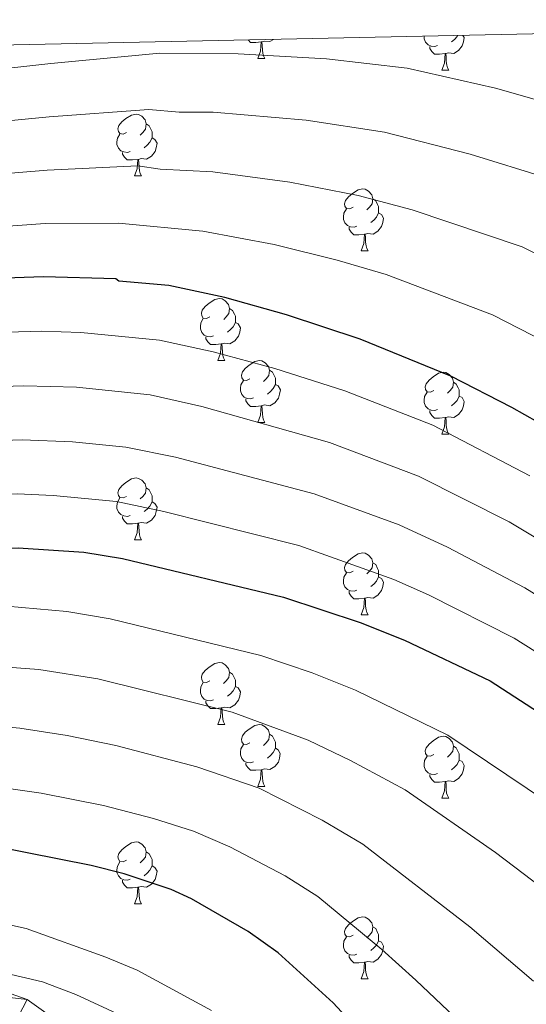
# Model space of a CAD drawing. Units: metres. Extents: x 643299 to 647816, y 4766554 to 4769619.
# Drawn here: x 645590 to 645672, y 4769155 to 4769314 of the extents above; entities that cross this region are included whole.
import ezdxf

# ---------------------------------------------------------------- set-up
doc = ezdxf.new("R2010")
doc.units = ezdxf.units.M
doc.header["$MEASUREMENT"] = 0
for name, color, linetype, lineweight in [('Nivel 21', 7, 'Continuous', 0), ('Nivel 36', 7, 'Continuous', 0), ('Nivel 4', 7, 'Continuous', 0), ('Nivel 5', 7, 'Continuous', 0), ('Nivel 54', 7, 'Continuous', 0), ('Nivel 61', 7, 'Continuous', 0), ('Nivel 63', 7, 'Continuous', 0)]:
    doc.layers.add(name, color=color, linetype=linetype, lineweight=lineweight)

msp = doc.modelspace()

# ---------------------------------------------------------------- linework, layer by layer
at = {"layer": 'Nivel 21', "color": 250, "linetype": 'Continuous', "lineweight": 0}
msp.add_polyline3d([(645597.07, 4769151.29, 865.7), (645591.2, 4769155.45, 865.26), (645578.47, 4769159.97, 865.26), (645564.15, 4769160.55, 865.26), (645543.81, 4769159.05, 865.26), (645526.37, 4769157.01, 863.49), (645507.89, 4769152.42, 863.49)], dxfattribs=at)
at = {"layer": 'Nivel 36', "color": 92, "linetype": 'Continuous', "lineweight": 0}
for p, q in [((645628.58, 4769308), (645629.7, 4769308)), ((645658.35, 4769306.1), (645659.48, 4769306.1)), ((645608.6, 4769288.96), (645609.73, 4769288.96)), ((645645.29, 4769276.82), (645646.42, 4769276.82)), ((645622.1, 4769259.05), (645623.23, 4769259.05)), ((645628.58, 4769249.01), (645629.7, 4769249.01)), ((645658.35, 4769247.11), (645659.48, 4769247.11)), ((645608.6, 4769229.96), (645609.73, 4769229.96)), ((645645.29, 4769217.82), (645646.42, 4769217.82)), ((645622.1, 4769200.06), (645623.23, 4769200.06)), ((645628.58, 4769190.02), (645629.7, 4769190.02)), ((645658.35, 4769188.11), (645659.48, 4769188.11)), ((645608.6, 4769170.97), (645609.73, 4769170.97)), ((645645.29, 4769158.83), (645646.42, 4769158.83))]:
    msp.add_line(p, q, dxfattribs=at)
at = {"layer": 'Nivel 36', "color": 92, "linetype": 'Continuous', "lineweight": 0, "flags": 128}
for points in [[(645629.12, 4769310.69), (645628.24, 4769310.6), (645627.39, 4769310.6), (645627, 4769311)], [(645628.58, 4769308), (645629.02, 4769309.16), (645629.12, 4769310.69), (645629.24, 4769310.69), (645629.27, 4769310.1), (645629.3, 4769309.42), (645629.38, 4769308.8), (645629.49, 4769308.4), (645629.7, 4769308)], [(645631.13, 4769311.09), (645630.52, 4769310.72), (645629.66, 4769310.82), (645629.24, 4769310.69)], [(645657.64, 4769310.08), (645657.21, 4769309.92), (645656.63, 4769309.98), (645656.15, 4769310.19), (645655.73, 4769310.62), (645655.51, 4769311.2), (645655.51, 4769311.61)], [(645661.79, 4769311.74), (645661.99, 4769311.39), (645661.88, 4769310.67), (645661.67, 4769310.03), (645661.08, 4769309.29), (645660.29, 4769308.81), (645659.44, 4769308.92), (645659.01, 4769308.78)], [(645660.9, 4769311.72), (645660.82, 4769311.57), (645660.4, 4769311.09), (645659.92, 4769310.67)], [(645658.9, 4769308.78), (645658.01, 4769308.7), (645657.16, 4769308.7), (645656.74, 4769309.13), (645656.42, 4769309.6), (645656.42, 4769309.92)], [(645658.35, 4769306.1), (645658.79, 4769307.26), (645658.9, 4769308.78), (645659.01, 4769308.78), (645659.04, 4769308.2), (645659.08, 4769307.52), (645659.15, 4769306.9), (645659.26, 4769306.5), (645659.48, 4769306.1)], [(645607.3, 4769296.02), (645606.77, 4769295.75), (645606.24, 4769295.81), (645605.98, 4769296.18), (645605.92, 4769296.6), (645606.08, 4769297.12), (645606.56, 4769297.72), (645607.2, 4769298.25), (645608.1, 4769298.83), (645608.84, 4769298.99), (645609.27, 4769298.94), (645609.8, 4769298.62), (645610.33, 4769298.04), (645610.49, 4769297.4), (645610.38, 4769296.55), (645609.95, 4769296.02), (645609.53, 4769295.59)], [(645610.49, 4769297.4), (645610.96, 4769297.08), (645611.28, 4769296.44), (645611.44, 4769296.12), (645611.44, 4769295.54), (645611.44, 4769295.12), (645611.07, 4769294.43), (645610.65, 4769293.95), (645610.17, 4769293.53)], [(645607.89, 4769292.94), (645607.46, 4769292.78), (645606.88, 4769292.84), (645606.4, 4769293.05), (645605.98, 4769293.47), (645605.76, 4769294.06), (645605.76, 4769294.48), (645605.82, 4769295.06), (645606.24, 4769295.75)], [(645611.44, 4769295.12), (645611.89, 4769294.87), (645612.24, 4769294.25), (645612.13, 4769293.53), (645611.92, 4769292.89), (645611.33, 4769292.15), (645610.54, 4769291.67), (645609.69, 4769291.77), (645609.26, 4769291.64)], [(645609.15, 4769291.64), (645608.26, 4769291.56), (645607.41, 4769291.56), (645606.99, 4769291.99), (645606.67, 4769292.46), (645606.67, 4769292.78)], [(645608.6, 4769288.96), (645609.04, 4769290.12), (645609.15, 4769291.64), (645609.26, 4769291.64), (645609.29, 4769291.06), (645609.33, 4769290.37), (645609.4, 4769289.76), (645609.51, 4769289.36), (645609.73, 4769288.96)], [(645643.99, 4769283.88), (645643.46, 4769283.61), (645642.93, 4769283.67), (645642.67, 4769284.04), (645642.61, 4769284.46), (645642.77, 4769284.98), (645643.25, 4769285.58), (645643.89, 4769286.11), (645644.79, 4769286.69), (645645.53, 4769286.85), (645645.96, 4769286.8), (645646.49, 4769286.48), (645647.02, 4769285.9), (645647.18, 4769285.26), (645647.07, 4769284.41), (645646.64, 4769283.88), (645646.22, 4769283.45)], [(645647.18, 4769285.26), (645647.65, 4769284.94), (645647.97, 4769284.3), (645648.13, 4769283.98), (645648.13, 4769283.4), (645648.13, 4769282.98), (645647.76, 4769282.29), (645647.34, 4769281.81), (645646.86, 4769281.39)], [(645644.58, 4769280.8), (645644.15, 4769280.64), (645643.57, 4769280.7), (645643.09, 4769280.91), (645642.67, 4769281.33), (645642.45, 4769281.92), (645642.45, 4769282.34), (645642.51, 4769282.92), (645642.93, 4769283.61)], [(645648.13, 4769282.98), (645648.58, 4769282.73), (645648.93, 4769282.11), (645648.82, 4769281.39), (645648.61, 4769280.75), (645648.02, 4769280.01), (645647.23, 4769279.53), (645646.38, 4769279.63), (645645.95, 4769279.5)], [(645645.84, 4769279.5), (645644.95, 4769279.42), (645644.1, 4769279.42), (645643.68, 4769279.85), (645643.36, 4769280.32), (645643.36, 4769280.64)], [(645645.29, 4769276.82), (645645.73, 4769277.98), (645645.84, 4769279.5), (645645.95, 4769279.5), (645645.98, 4769278.92), (645646.02, 4769278.23), (645646.09, 4769277.62), (645646.2, 4769277.22), (645646.42, 4769276.82)], [(645620.8, 4769266.11), (645620.28, 4769265.84), (645619.74, 4769265.9), (645619.48, 4769266.27), (645619.42, 4769266.69), (645619.58, 4769267.21), (645620.06, 4769267.81), (645620.7, 4769268.34), (645621.6, 4769268.92), (645622.34, 4769269.08), (645622.77, 4769269.03), (645623.3, 4769268.71), (645623.83, 4769268.13), (645623.99, 4769267.49), (645623.88, 4769266.64), (645623.46, 4769266.11), (645623.04, 4769265.68)], [(645623.99, 4769267.49), (645624.46, 4769267.17), (645624.78, 4769266.53), (645624.94, 4769266.21), (645624.94, 4769265.63), (645624.94, 4769265.21), (645624.57, 4769264.52), (645624.15, 4769264.04), (645623.67, 4769263.62)], [(645621.39, 4769263.03), (645620.96, 4769262.87), (645620.38, 4769262.93), (645619.9, 4769263.14), (645619.48, 4769263.56), (645619.26, 4769264.15), (645619.26, 4769264.57), (645619.32, 4769265.15), (645619.74, 4769265.84)], [(645624.94, 4769265.21), (645625.4, 4769264.96), (645625.74, 4769264.34), (645625.63, 4769263.62), (645625.42, 4769262.98), (645624.84, 4769262.24), (645624.04, 4769261.76), (645623.19, 4769261.86), (645622.76, 4769261.73)], [(645622.65, 4769261.73), (645621.76, 4769261.65), (645620.92, 4769261.65), (645620.49, 4769262.08), (645620.17, 4769262.55), (645620.17, 4769262.87)], [(645622.1, 4769259.05), (645622.54, 4769260.21), (645622.65, 4769261.73), (645622.76, 4769261.73), (645622.8, 4769261.15), (645622.83, 4769260.46), (645622.9, 4769259.85), (645623.02, 4769259.45), (645623.23, 4769259.05)], [(645627.28, 4769256.07), (645626.75, 4769255.81), (645626.22, 4769255.86), (645625.96, 4769256.23), (645625.9, 4769256.66), (645626.06, 4769257.18), (645626.54, 4769257.77), (645627.18, 4769258.3), (645628.08, 4769258.89), (645628.82, 4769259.05), (645629.24, 4769258.99), (645629.78, 4769258.68), (645630.3, 4769258.09), (645630.46, 4769257.45), (645630.36, 4769256.6), (645629.93, 4769256.07), (645629.51, 4769255.65)], [(645630.46, 4769257.45), (645630.94, 4769257.14), (645631.26, 4769256.5), (645631.42, 4769256.18), (645631.42, 4769255.6), (645631.42, 4769255.17), (645631.04, 4769254.48), (645630.62, 4769254), (645630.14, 4769253.58)], [(645657.05, 4769254.17), (645656.52, 4769253.9), (645655.99, 4769253.96), (645655.73, 4769254.33), (645655.67, 4769254.75), (645655.83, 4769255.27), (645656.31, 4769255.87), (645656.95, 4769256.4), (645657.85, 4769256.98), (645658.59, 4769257.14), (645659.02, 4769257.09), (645659.55, 4769256.77), (645660.08, 4769256.19), (645660.24, 4769255.55), (645660.13, 4769254.7), (645659.7, 4769254.17), (645659.28, 4769253.74)], [(645627.86, 4769252.99), (645627.44, 4769252.83), (645626.86, 4769252.89), (645626.38, 4769253.1), (645625.96, 4769253.53), (645625.74, 4769254.11), (645625.74, 4769254.53), (645625.8, 4769255.12), (645626.22, 4769255.81)], [(645631.42, 4769255.17), (645631.87, 4769254.92), (645632.22, 4769254.31), (645632.1, 4769253.58), (645631.9, 4769252.94), (645631.31, 4769252.2), (645630.52, 4769251.72), (645629.66, 4769251.83), (645629.24, 4769251.7)], [(645660.24, 4769255.55), (645660.71, 4769255.23), (645661.03, 4769254.59), (645661.19, 4769254.27), (645661.19, 4769253.69), (645661.19, 4769253.27), (645660.82, 4769252.58), (645660.4, 4769252.1), (645659.92, 4769251.68)], [(645629.12, 4769251.7), (645628.24, 4769251.61), (645627.39, 4769251.61), (645626.96, 4769252.04), (645626.64, 4769252.52), (645626.64, 4769252.83)], [(645657.64, 4769251.09), (645657.21, 4769250.93), (645656.63, 4769250.99), (645656.15, 4769251.2), (645655.73, 4769251.62), (645655.51, 4769252.21), (645655.51, 4769252.63), (645655.57, 4769253.21), (645655.99, 4769253.9)], [(645661.19, 4769253.27), (645661.64, 4769253.02), (645661.99, 4769252.4), (645661.88, 4769251.68), (645661.67, 4769251.04), (645661.08, 4769250.3), (645660.29, 4769249.82), (645659.44, 4769249.92), (645659.01, 4769249.79)], [(645628.58, 4769249.01), (645629.02, 4769250.17), (645629.12, 4769251.7), (645629.24, 4769251.7), (645629.27, 4769251.11), (645629.3, 4769250.43), (645629.38, 4769249.81), (645629.49, 4769249.41), (645629.7, 4769249.01)], [(645658.9, 4769249.79), (645658.01, 4769249.71), (645657.16, 4769249.71), (645656.74, 4769250.14), (645656.42, 4769250.61), (645656.42, 4769250.93)], [(645658.35, 4769247.11), (645658.79, 4769248.27), (645658.9, 4769249.79), (645659.01, 4769249.79), (645659.04, 4769249.21), (645659.08, 4769248.52), (645659.15, 4769247.91), (645659.26, 4769247.51), (645659.48, 4769247.11)], [(645607.3, 4769237.02), (645606.77, 4769236.76), (645606.24, 4769236.82), (645605.98, 4769237.18), (645605.92, 4769237.61), (645606.08, 4769238.13), (645606.56, 4769238.72), (645607.2, 4769239.26), (645608.1, 4769239.84), (645608.84, 4769240), (645609.27, 4769239.94), (645609.8, 4769239.63), (645610.33, 4769239.04), (645610.49, 4769238.4), (645610.38, 4769237.56), (645609.95, 4769237.02), (645609.53, 4769236.6)], [(645610.49, 4769238.4), (645610.96, 4769238.09), (645611.28, 4769237.45), (645611.44, 4769237.13), (645611.44, 4769236.55), (645611.44, 4769236.12), (645611.07, 4769235.44), (645610.65, 4769234.96), (645610.17, 4769234.54)], [(645607.89, 4769233.94), (645607.46, 4769233.78), (645606.88, 4769233.84), (645606.4, 4769234.06), (645605.98, 4769234.48), (645605.76, 4769235.06), (645605.76, 4769235.48), (645605.82, 4769236.07), (645606.24, 4769236.76)], [(645611.44, 4769236.12), (645611.89, 4769235.88), (645612.24, 4769235.26), (645612.13, 4769234.54), (645611.92, 4769233.9), (645611.33, 4769233.16), (645610.54, 4769232.68), (645609.69, 4769232.78), (645609.26, 4769232.65)], [(645609.15, 4769232.65), (645608.26, 4769232.56), (645607.41, 4769232.56), (645606.99, 4769233), (645606.67, 4769233.47), (645606.67, 4769233.78)], [(645608.6, 4769229.96), (645609.04, 4769231.12), (645609.15, 4769232.65), (645609.26, 4769232.65), (645609.29, 4769232.06), (645609.33, 4769231.38), (645609.4, 4769230.76), (645609.51, 4769230.36), (645609.73, 4769229.96)], [(645643.99, 4769224.88), (645643.46, 4769224.62), (645642.93, 4769224.67), (645642.67, 4769225.04), (645642.61, 4769225.47), (645642.77, 4769225.99), (645643.25, 4769226.58), (645643.89, 4769227.11), (645644.79, 4769227.7), (645645.53, 4769227.86), (645645.96, 4769227.8), (645646.49, 4769227.49), (645647.02, 4769226.9), (645647.18, 4769226.26), (645647.07, 4769225.41), (645646.64, 4769224.88), (645646.22, 4769224.46)], [(645647.18, 4769226.26), (645647.65, 4769225.95), (645647.97, 4769225.31), (645648.13, 4769224.99), (645648.13, 4769224.41), (645648.13, 4769223.98), (645647.76, 4769223.29), (645647.34, 4769222.81), (645646.86, 4769222.39)], [(645644.58, 4769221.8), (645644.15, 4769221.64), (645643.57, 4769221.7), (645643.09, 4769221.91), (645642.67, 4769222.34), (645642.45, 4769222.92), (645642.45, 4769223.34), (645642.51, 4769223.93), (645642.93, 4769224.62)], [(645648.13, 4769223.98), (645648.58, 4769223.73), (645648.93, 4769223.12), (645648.82, 4769222.39), (645648.61, 4769221.75), (645648.02, 4769221.01), (645647.23, 4769220.53), (645646.38, 4769220.64), (645645.95, 4769220.51)], [(645645.84, 4769220.51), (645644.95, 4769220.42), (645644.1, 4769220.42), (645643.68, 4769220.85), (645643.36, 4769221.33), (645643.36, 4769221.64)], [(645645.29, 4769217.82), (645645.73, 4769218.98), (645645.84, 4769220.51), (645645.95, 4769220.51), (645645.98, 4769219.92), (645646.02, 4769219.24), (645646.09, 4769218.62), (645646.2, 4769218.22), (645646.42, 4769217.82)], [(645620.8, 4769207.12), (645620.28, 4769206.85), (645619.74, 4769206.9), (645619.48, 4769207.28), (645619.42, 4769207.7), (645619.58, 4769208.22), (645620.06, 4769208.82), (645620.7, 4769209.34), (645621.6, 4769209.93), (645622.34, 4769210.09), (645622.77, 4769210.04), (645623.3, 4769209.72), (645623.83, 4769209.14), (645623.99, 4769208.5), (645623.88, 4769207.64), (645623.45, 4769207.12), (645623.03, 4769206.69)], [(645623.99, 4769208.5), (645624.46, 4769208.18), (645624.78, 4769207.54), (645624.94, 4769207.22), (645624.94, 4769206.64), (645624.94, 4769206.22), (645624.57, 4769205.52), (645624.15, 4769205.04), (645623.67, 4769204.62)], [(645621.39, 4769204.04), (645620.96, 4769203.88), (645620.38, 4769203.94), (645619.9, 4769204.14), (645619.48, 4769204.57), (645619.26, 4769205.16), (645619.26, 4769205.58), (645619.32, 4769206.16), (645619.74, 4769206.85)], [(645624.94, 4769206.22), (645625.39, 4769205.96), (645625.74, 4769205.35), (645625.63, 4769204.62), (645625.42, 4769203.98), (645624.83, 4769203.24), (645624.04, 4769202.76), (645623.19, 4769202.87), (645622.76, 4769202.74)], [(645622.65, 4769202.74), (645621.76, 4769202.66), (645620.91, 4769202.66), (645620.49, 4769203.08), (645620.17, 4769203.56), (645620.17, 4769203.88)], [(645622.1, 4769200.06), (645622.54, 4769201.22), (645622.65, 4769202.74), (645622.76, 4769202.74), (645622.79, 4769202.16), (645622.83, 4769201.47), (645622.9, 4769200.86), (645623.01, 4769200.46), (645623.23, 4769200.06)], [(645627.28, 4769197.08), (645626.75, 4769196.82), (645626.22, 4769196.87), (645625.95, 4769197.24), (645625.9, 4769197.66), (645626.06, 4769198.18), (645626.54, 4769198.78), (645627.17, 4769199.31), (645628.07, 4769199.9), (645628.82, 4769200.06), (645629.24, 4769200), (645629.77, 4769199.68), (645630.3, 4769199.1), (645630.46, 4769198.46), (645630.35, 4769197.61), (645629.93, 4769197.08), (645629.51, 4769196.66)], [(645630.46, 4769198.46), (645630.94, 4769198.14), (645631.25, 4769197.5), (645631.41, 4769197.18), (645631.41, 4769196.6), (645631.41, 4769196.18), (645631.04, 4769195.49), (645630.62, 4769195.01), (645630.14, 4769194.59)], [(645657.05, 4769195.17), (645656.52, 4769194.91), (645655.99, 4769194.96), (645655.73, 4769195.33), (645655.67, 4769195.76), (645655.83, 4769196.28), (645656.31, 4769196.87), (645656.95, 4769197.4), (645657.85, 4769197.99), (645658.59, 4769198.15), (645659.02, 4769198.09), (645659.55, 4769197.78), (645660.08, 4769197.19), (645660.24, 4769196.55), (645660.13, 4769195.7), (645659.7, 4769195.17), (645659.28, 4769194.75)], [(645627.86, 4769194), (645627.44, 4769193.84), (645626.85, 4769193.9), (645626.38, 4769194.11), (645625.95, 4769194.54), (645625.74, 4769195.12), (645625.74, 4769195.54), (645625.79, 4769196.12), (645626.22, 4769196.82)], [(645631.41, 4769196.18), (645631.87, 4769195.93), (645632.21, 4769195.32), (645632.1, 4769194.59), (645631.89, 4769193.95), (645631.31, 4769193.21), (645630.51, 4769192.73), (645629.66, 4769192.84), (645629.23, 4769192.7)], [(645660.24, 4769196.55), (645660.71, 4769196.24), (645661.02, 4769195.6), (645661.18, 4769195.28), (645661.18, 4769194.7), (645661.18, 4769194.27), (645660.82, 4769193.58), (645660.4, 4769193.1), (645659.92, 4769192.68)], [(645629.12, 4769192.7), (645628.23, 4769192.62), (645627.39, 4769192.62), (645626.96, 4769193.05), (645626.64, 4769193.52), (645626.64, 4769193.84)], [(645657.64, 4769192.09), (645657.21, 4769191.93), (645656.63, 4769191.99), (645656.15, 4769192.2), (645655.73, 4769192.63), (645655.51, 4769193.21), (645655.51, 4769193.63), (645655.57, 4769194.22), (645655.99, 4769194.91)], [(645661.18, 4769194.27), (645661.64, 4769194.02), (645661.98, 4769193.41), (645661.88, 4769192.68), (645661.66, 4769192.04), (645661.08, 4769191.3), (645660.28, 4769190.82), (645659.44, 4769190.93), (645659, 4769190.8)], [(645628.58, 4769190.02), (645629.01, 4769191.18), (645629.12, 4769192.7), (645629.23, 4769192.7), (645629.27, 4769192.12), (645629.3, 4769191.44), (645629.37, 4769190.82), (645629.49, 4769190.42), (645629.7, 4769190.02)], [(645658.9, 4769190.8), (645658.01, 4769190.71), (645657.16, 4769190.71), (645656.74, 4769191.14), (645656.42, 4769191.62), (645656.42, 4769191.93)], [(645658.35, 4769188.11), (645658.78, 4769189.27), (645658.9, 4769190.8), (645659, 4769190.8), (645659.04, 4769190.21), (645659.08, 4769189.53), (645659.14, 4769188.91), (645659.26, 4769188.51), (645659.48, 4769188.11)], [(645607.3, 4769178.03), (645606.77, 4769177.77), (645606.24, 4769177.82), (645605.98, 4769178.19), (645605.92, 4769178.62), (645606.08, 4769179.14), (645606.56, 4769179.73), (645607.2, 4769180.26), (645608.1, 4769180.85), (645608.84, 4769181.01), (645609.27, 4769180.95), (645609.8, 4769180.64), (645610.33, 4769180.05), (645610.49, 4769179.41), (645610.38, 4769178.56), (645609.95, 4769178.03), (645609.53, 4769177.61)], [(645610.49, 4769179.41), (645610.96, 4769179.1), (645611.28, 4769178.46), (645611.44, 4769178.14), (645611.44, 4769177.56), (645611.44, 4769177.13), (645611.07, 4769176.44), (645610.65, 4769175.96), (645610.17, 4769175.54)], [(645607.89, 4769174.95), (645607.46, 4769174.79), (645606.88, 4769174.85), (645606.4, 4769175.06), (645605.98, 4769175.49), (645605.76, 4769176.07), (645605.76, 4769176.49), (645605.82, 4769177.08), (645606.24, 4769177.77)], [(645611.44, 4769177.13), (645611.89, 4769176.88), (645612.24, 4769176.27), (645612.13, 4769175.54), (645611.92, 4769174.9), (645611.33, 4769174.16), (645610.54, 4769173.68), (645609.69, 4769173.79), (645609.26, 4769173.66)], [(645609.15, 4769173.66), (645608.26, 4769173.57), (645607.41, 4769173.57), (645606.99, 4769174), (645606.67, 4769174.48), (645606.67, 4769174.79)], [(645608.6, 4769170.97), (645609.04, 4769172.13), (645609.15, 4769173.66), (645609.26, 4769173.66), (645609.29, 4769173.07), (645609.33, 4769172.39), (645609.4, 4769171.77), (645609.51, 4769171.37), (645609.73, 4769170.97)], [(645643.99, 4769165.89), (645643.46, 4769165.63), (645642.93, 4769165.68), (645642.67, 4769166.05), (645642.61, 4769166.48), (645642.77, 4769167), (645643.25, 4769167.59), (645643.89, 4769168.12), (645644.79, 4769168.71), (645645.53, 4769168.87), (645645.96, 4769168.81), (645646.49, 4769168.5), (645647.02, 4769167.91), (645647.18, 4769167.27), (645647.07, 4769166.42), (645646.64, 4769165.89), (645646.22, 4769165.47)], [(645647.18, 4769167.27), (645647.65, 4769166.96), (645647.97, 4769166.32), (645648.13, 4769166), (645648.13, 4769165.42), (645648.13, 4769164.99), (645647.76, 4769164.3), (645647.34, 4769163.82), (645646.86, 4769163.4)], [(645644.58, 4769162.81), (645644.15, 4769162.65), (645643.57, 4769162.71), (645643.09, 4769162.92), (645642.67, 4769163.35), (645642.45, 4769163.93), (645642.45, 4769164.35), (645642.51, 4769164.94), (645642.93, 4769165.63)], [(645648.13, 4769164.99), (645648.58, 4769164.74), (645648.93, 4769164.13), (645648.82, 4769163.4), (645648.61, 4769162.76), (645648.02, 4769162.02), (645647.23, 4769161.54), (645646.38, 4769161.65), (645645.95, 4769161.52)], [(645645.84, 4769161.52), (645644.95, 4769161.43), (645644.1, 4769161.43), (645643.68, 4769161.86), (645643.36, 4769162.34), (645643.36, 4769162.65)], [(645645.29, 4769158.83), (645645.73, 4769159.99), (645645.84, 4769161.52), (645645.95, 4769161.52), (645645.98, 4769160.93), (645646.02, 4769160.25), (645646.09, 4769159.63), (645646.2, 4769159.23), (645646.42, 4769158.83)]]:
    msp.add_lwpolyline(points, dxfattribs=at)
at = {"layer": 'Nivel 4', "color": 36, "linetype": 'Continuous', "lineweight": 30, "flags": 128}
for points, elevation in [([(645676.01, 4769247.84), (645669.69, 4769251.41), (645659.84, 4769256.52), (645645.12, 4769262.49), (645633.22, 4769266.46), (645623.2, 4769269.23), (645614.14, 4769271.2), (645606.06, 4769271.9), (645605.56, 4769272.28), (645593.84, 4769272.6), (645579.85, 4769272.13), (645568.49, 4769270.99), (645560.23, 4769269.73), (645551.09, 4769268.47), (645535.42, 4769263.67), (645518.74, 4769260.58), (645500.47, 4769255.07), (645488.04, 4769250.66), (645472.04, 4769245.81), (645459.43, 4769241.35), (645444.92, 4769237.35), (645431.03, 4769235.17), (645422.66, 4769234.72)], 800), ([(645423.12, 4769172.01), (645428.81, 4769174.25), (645431.27, 4769175.71), (645435.75, 4769179.11), (645442.49, 4769183.55), (645447.87, 4769186.59), (645454.64, 4769192.13), (645469.15, 4769202.16), (645476.47, 4769206.06), (645480.68, 4769208.65), (645492.92, 4769214.89), (645507.7, 4769219.61), (645524.79, 4769223.18), (645542.81, 4769226.38), (645563.25, 4769227.96), (645589.75, 4769228.67), (645600.37, 4769227.99), (645606.65, 4769226.93), (645632.71, 4769220.69), (645645.16, 4769216.6), (645652.34, 4769213.69), (645666.18, 4769207.11), (645676.03, 4769200.76)], 825), ([(645660.69, 4769133.4), (645640.74, 4769154.95), (645631.84, 4769163.01), (645627.02, 4769166.5), (645617.84, 4769171.79), (645614.51, 4769173.29), (645606.92, 4769175.86), (645601.58, 4769177.19), (645580.54, 4769181.34), (645569.43, 4769182.33), (645560.19, 4769182.56), (645547.76, 4769182.07), (645540.26, 4769182.1), (645519.61, 4769180.72), (645511.99, 4769179.73), (645505.82, 4769178.45), (645489.09, 4769173.77), (645463.52, 4769167.33), (645453.95, 4769164.38), (645451.46, 4769163.47), (645444.54, 4769159.51), (645429.12, 4769152.27)], 850)]:
    msp.add_lwpolyline(points, dxfattribs=dict(at, elevation=elevation))
at = {"layer": 'Nivel 5', "color": 36, "linetype": 'Continuous', "lineweight": 0, "flags": 128}
for points, elevation in [([(645431.65, 4769306.83), (645432.56, 4769300.7), (645434.65, 4769292.59), (645436.95, 4769287.79), (645438.74, 4769285.92), (645441.32, 4769284.5), (645446.63, 4769283.03), (645455.31, 4769281.58), (645460.35, 4769281.41), (645476.74, 4769283), (645488.34, 4769285.06), (645492.2, 4769285.92), (645507.74, 4769289.93), (645521.9, 4769293.94), (645554.58, 4769301.81), (645578.07, 4769305.28), (645595.06, 4769307.19), (645612.69, 4769308.86), (645625.4, 4769308.73), (645639.71, 4769307.94), (645652.75, 4769306.45), (645667.05, 4769303.2), (645681.08, 4769299.18)], 780), ([(645426.56, 4769275.05), (645428.27, 4769273.04), (645430.73, 4769271.38), (645433.39, 4769270.5), (645436.36, 4769270.22), (645447.59, 4769270.53), (645455.74, 4769271.32), (645477.52, 4769274.26), (645488.55, 4769276.2), (645509.07, 4769281.57), (645523.67, 4769285.62), (645530.8, 4769287.6), (645546.03, 4769291.67), (645555.99, 4769293.8), (645578.52, 4769296.99), (645594.76, 4769298.54), (645610.9, 4769299.71), (645615.84, 4769299.31), (645621.33, 4769299.29), (645636.37, 4769297.97), (645649.06, 4769296.05), (645662.94, 4769292.49), (645675.53, 4769288.61)], 785), ([(645426.16, 4769258.37), (645434.48, 4769258.78), (645460.3, 4769262.65), (645471.48, 4769263.94), (645483.79, 4769265.84), (645498.39, 4769270.04), (645516.1, 4769274.33), (645538.06, 4769281.18), (645548.52, 4769284.15), (645557.41, 4769285.79), (645577.97, 4769288.56), (645594.45, 4769289.9), (645609.12, 4769290.57), (645612.77, 4769290.05), (645621.26, 4769289.64), (645633.73, 4769287.92), (645644.83, 4769285.78), (645653.56, 4769283.44), (645671.38, 4769277.44), (645688.39, 4769268.99)], 790), ([(645422.97, 4769245.5), (645428.42, 4769245.89), (645439.43, 4769247.91), (645453.24, 4769251.33), (645478.09, 4769256.03), (645480.28, 4769256.6), (645494.91, 4769260.41), (645511.22, 4769265.48), (645529.06, 4769270.89), (645540.66, 4769273.6), (645554.88, 4769276.93), (645567.2, 4769278.79), (645579.12, 4769280.17), (645594.15, 4769281.25), (645606.01, 4769281.28), (645619.67, 4769280.01), (645631.23, 4769277.83), (645641.42, 4769275.33), (645649.34, 4769272.96), (645666.56, 4769266.45), (645681.76, 4769258.65)], 795), ([(645423.62, 4769225.35), (645431.71, 4769225.55), (645441.44, 4769228.24), (645456, 4769232.14), (645478.02, 4769240.34), (645507.7, 4769249.68), (645520.44, 4769253.19), (645537.48, 4769256.33), (645553.28, 4769260.52), (645568.94, 4769262.42), (645580.53, 4769263.4), (645593.52, 4769263.78), (645599.9, 4769263.57), (645612.64, 4769262.34), (645621.35, 4769260.42), (645631.34, 4769257.73), (645642.64, 4769254.13), (645656.91, 4769248.54), (645672.63, 4769240.37)], 805), ([(645422.11, 4769214.04), (645427.09, 4769215.03), (645432.42, 4769216.82), (645448.57, 4769221.17), (645464.5, 4769226.71), (645479.27, 4769233.27), (645508.28, 4769242.34), (645522.14, 4769245.8), (645538.38, 4769248.76), (645553.78, 4769252.2), (645578.71, 4769254.54), (645590.7, 4769254.96), (645599.23, 4769254.72), (645611.14, 4769253.49), (645619.5, 4769251.61), (645640.16, 4769245.77), (645654.56, 4769240.29), (645669.25, 4769232.9), (645686.03, 4769222.77)], 810), ([(645417.87, 4769199.44), (645433.17, 4769205.35), (645442.86, 4769209.98), (645451.87, 4769212.86), (645468.27, 4769219.7), (645482.89, 4769227), (645494.25, 4769230.88), (645506.88, 4769234.46), (645523.85, 4769238.4), (645554.28, 4769243.9), (645577.89, 4769245.76), (645590.38, 4769246.19), (645598.56, 4769245.88), (645607.17, 4769245.01), (645615.21, 4769243.38), (645637.67, 4769237.41), (645651.43, 4769232.4), (645659.28, 4769228.78), (645671.82, 4769222.17), (645682, 4769215.88)], 815), ([(645418.58, 4769181.66), (645435.06, 4769190.08), (645446.59, 4769197.65), (645450.47, 4769200.83), (645457.55, 4769205.45), (645464.03, 4769209.06), (645472.03, 4769212.68), (645486.51, 4769220.74), (645488.78, 4769221.79), (645496.32, 4769224.29), (645508.44, 4769227.38), (645522.52, 4769230.43), (645544.54, 4769234.37), (645557.26, 4769235.85), (645573.07, 4769236.85), (645589.57, 4769237.42), (645595.4, 4769237.18), (645605.68, 4769236.18), (645613.36, 4769234.57), (645635.19, 4769229.05), (645650.6, 4769223.54), (645656.21, 4769221.04), (645670.09, 4769214.03), (645680.1, 4769207.7)], 820), ([(645424.32, 4769168.06), (645431.76, 4769171.2), (645440.1, 4769176.88), (645447, 4769180.85), (645451.16, 4769182.83), (645457.65, 4769187.48), (645472.66, 4769196.36), (645482.6, 4769201.18), (645493.26, 4769207.27), (645499.88, 4769209.85), (645515.16, 4769213.1), (645522.83, 4769214.28), (645542.8, 4769217.52), (645562.63, 4769218.88), (645587.91, 4769219.2), (645597.65, 4769218.36), (645604.65, 4769217.17), (645629.07, 4769211.21), (645637.34, 4769208.41), (645644.39, 4769205.61), (645659.31, 4769198.29), (645694.58, 4769174.62)], 830), ([(645423.15, 4769163.32), (645433.29, 4769167.5), (645436.58, 4769169.23), (645444.86, 4769174.69), (645456.79, 4769180.21), (645462.81, 4769183.96), (645470.43, 4769187.42), (645477.49, 4769191.21), (645488.84, 4769196), (645498.96, 4769201.29), (645514.88, 4769204.83), (645523.97, 4769206.02), (645542.79, 4769208.66), (645562.73, 4769209.76), (645583.66, 4769209.67), (645593.08, 4769208.95), (645602.66, 4769207.42), (645624.4, 4769202.02), (645636.7, 4769197.5), (645643.59, 4769194.21), (645652.44, 4769189.47), (645667.04, 4769179.32), (645684.96, 4769165.69)], 835), ([(645580.13, 4769200.36), (645590.02, 4769199.46), (645597.67, 4769198.24), (645605.55, 4769196.62), (645618.71, 4769193.16), (645628.77, 4769189.72), (645638.96, 4769184.52), (645645.57, 4769180.65), (645662.89, 4769167.23), (645673.2, 4769158.43)], 840), ([(645413.19, 4769152.61), (645425.6, 4769155.27), (645441.89, 4769162.75), (645449.15, 4769167.15), (645456.57, 4769170), (645501.66, 4769185.02), (645504.34, 4769186.3), (645514.32, 4769188.27), (645526.27, 4769189.5), (645542.12, 4769190.92), (645559.7, 4769191.56), (645569.69, 4769191.5), (645579.09, 4769190.98), (645593.48, 4769188.9), (645603.56, 4769186.9), (645611.69, 4769184.79), (645618.15, 4769182.77), (645624.05, 4769180.24), (645632.99, 4769175.51), (645638.26, 4769172.16), (645648.65, 4769163.59), (645654.18, 4769158.59), (645660.43, 4769152.68)], 845), ([(645466.35, 4769150.65), (645473.53, 4769155.36), (645485.75, 4769161.01), (645517.3, 4769169.9), (645522.04, 4769170.96), (645546.88, 4769173.24), (645550.78, 4769173.27), (645564.56, 4769172.29), (645575.37, 4769170.43), (645591.05, 4769166.98), (645603.98, 4769162.34), (645609.04, 4769160.2), (645621.04, 4769153.69)], 855), ([(645503.68, 4769153.12), (645508.56, 4769154.78), (645527.51, 4769159.48), (645548.18, 4769162.22), (645565.21, 4769163), (645572.85, 4769162.81), (645578.01, 4769162), (645593.71, 4769158.32), (645599.09, 4769156.26), (645606.41, 4769152.87)], 860)]:
    msp.add_lwpolyline(points, dxfattribs=dict(at, elevation=elevation))
at = {"layer": 'Nivel 61', "color": 250, "linetype": 'Continuous', "lineweight": 0}
msp.add_3dface([(644241.19, 4766966.82), (644192.33, 4769280.4), (647585.13, 4769352.77), (647635.14, 4767039.2)], dxfattribs=at)
at = {"layer": 'Nivel 63', "color": 7, "linetype": 'Continuous', "lineweight": 0}
msp.add_3dface([(643362.1, 4766554.28), (643298.74, 4769523.64), (647752.62, 4769618.62), (647815.98, 4766649.26)], dxfattribs=at)

# ---------------------------------------------------------------- meshes
at = {"layer": 'Nivel 54', "color": 45, "linetype": 'Continuous', "lineweight": 0}
mesh = msp.add_polyface(dxfattribs=at)
corners = [(645577.9, 4769156.99, 865.26), (645578.47, 4769159.97, 865.26), (645591.2, 4769155.45, 865.26), (645564.15, 4769160.55, 865.26), (645589.8, 4769152.76, 865.26), (645597.07, 4769151.29, 865.7), (645595.27, 4769148.89, 865.7), (645602.67, 4769146.86, 866.36), (645600.77, 4769144.54, 866.36), (645605.32, 4769140.66, 866.8), (645607.39, 4769142.85, 866.8), (645612.13, 4769137.87, 867.24), (645609.93, 4769135.83, 867.24), (645613.67, 4769131.64, 867.47), (645615.97, 4769133.58, 867.47), (645617.8, 4769126.46, 868.35), (645620.22, 4769128.25, 868.35), (645621.85, 4769120.59, 868.79), (645624.4, 4769122.18, 868.79), (645627.09, 4769117.4, 869.01), (645624.46, 4769115.95, 869.01), (645627.09, 4769111.03, 869.45), (645629.79, 4769112.35, 869.45), (645629.58, 4769105.38, 869.9), (645632.4, 4769106.44, 869.9), (645635.88, 4769095.39, 871.22), (645632.97, 4769094.63, 871.22), (645639.11, 4769080.02, 872.77), (645636.17, 4769079.44, 872.77), (645641.55, 4769066.53, 874.31), (645638.6, 4769066.01, 874.31), (645642.62, 4769060.14, 874.75), (645639.72, 4769059.33, 874.75), (645641.89, 4769053.87, 874.98), (645644.58, 4769055.23, 874.98), (645647.16, 4769051.1, 875.64), (645644.76, 4769049.29, 875.64), (645650.08, 4769047.86, 876.08), (645648.1, 4769045.58, 876.08), (645653.47, 4769041.95, 876.96), (645655.01, 4769044.53, 876.96), (645660.02, 4769041.93, 877.4), (645658.82, 4769039.17, 877.4), (645666.05, 4769036.62, 877.85)]
mesh.append_faces([[corners[k] for k in face] for face in [(1, 0, 3), (0, 2, 4), (4, 5, 6), (6, 7, 8), (8, 7, 9), (9, 11, 12), (12, 11, 13), (13, 14, 15), (15, 16, 17), (17, 19, 20), (20, 19, 21), (21, 22, 23), (23, 25, 26), (26, 27, 28), (28, 29, 30), (30, 31, 32), (32, 31, 33), (33, 35, 36), (36, 37, 38), (38, 37, 39), (39, 41, 42), (42, 41, 43)]], dxfattribs={"vtx0": -1, "vtx1": -1, "color": 45})
mesh.append_faces([[corners[k] for k in face] for face in [(0, 1, 2), (4, 2, 5), (6, 5, 7), (9, 7, 10), (9, 10, 11), (13, 11, 14), (15, 14, 16), (17, 16, 18), (17, 18, 19), (21, 19, 22), (23, 22, 24), (23, 24, 25), (26, 25, 27), (28, 27, 29), (30, 29, 31), (33, 31, 34), (33, 34, 35), (36, 35, 37), (39, 37, 40), (39, 40, 41)]], dxfattribs={"vtx0": -1, "vtx2": -1, "color": 45})

doc.saveas('drawing.dxf')
